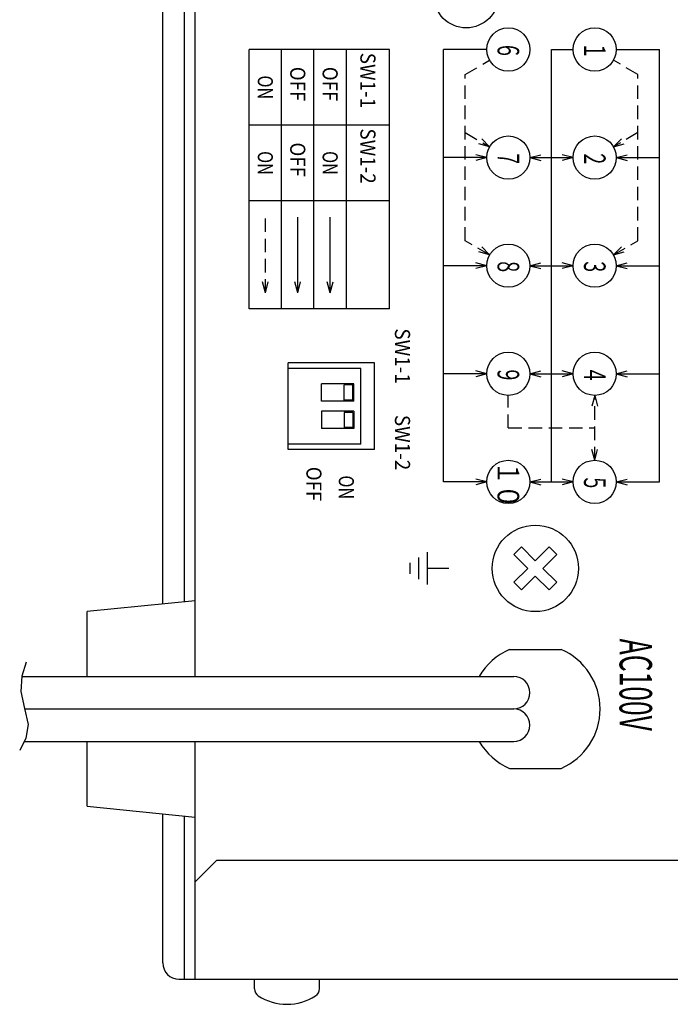
# Model space of a CAD drawing. Extents: x -150 to 281, y -115 to 180.
# Drawn here: x 10 to 34, y 97 to 134 of the extents above; entities that cross this region are included whole.
import ezdxf

# ---------------------------------------------------------------- set-up
doc = ezdxf.new("R2010")
doc.units = 0
doc.header["$MEASUREMENT"] = 0
for name, pattern in [('CONTINOUS', [0]), ('DASHDOT', [1, 0.5, -0.25, 0, -0.25]), ('DASHED', [0.75, 0.5, -0.25])]:
    doc.linetypes.add(name, pattern=pattern)
doc.layers.get('0').update_dxf_attribs({"color": 3, "linetype": 'CONTINOUS'})
doc.styles.add('STANDARD1', font='MONOTXT', dxfattribs={"bigfont": 'BIGFONT'})

msp = doc.modelspace()

# ---------------------------------------------------------------- linework, layer by layer
at = {"color": 0, "linetype": 'CONTINOUS'}
for p, q in [((16.123135, 109.539616), (16.123135, 178.339616)), ((14.923135, 112.219616), (14.923135, 164.459616)), ((15.723135, 112.299616), (15.723135, 164.379616)), ((23.323135, 132.739616), (18.123135, 132.739616)), ((18.123135, 123.139616), (18.123135, 132.739616)), ((19.323135, 123.139616), (19.323135, 132.739616)), ((20.523135, 123.139616), (20.523135, 132.739616)), ((21.723135, 123.139616), (21.723135, 132.739616)), ((23.323135, 123.139616), (23.323135, 132.739616)), ((26.923135, 132.739616), (25.323135, 132.739616)), ((25.323135, 116.739616), (25.323135, 132.739616)), ((29.323135, 132.739616), (30.123135, 132.739616)), ((29.323135, 116.739616), (29.323135, 132.739616)), ((31.723135, 132.739616), (33.323135, 132.739616)), ((33.323135, 116.739616), (33.323135, 132.739616)), ((23.323135, 129.939616), (18.123135, 129.939616)), ((27.030315, 129.139616), (26.737495, 129.432437)), ((31.615956, 129.139616), (31.908776, 129.432437)), ((27.030315, 129.139616), (26.630315, 129.246796)), ((31.615956, 129.139616), (32.015956, 129.246796)), ((26.923135, 128.739616), (25.323135, 128.739616)), ((26.923135, 128.739616), (26.523135, 128.846796)), ((26.923135, 128.739616), (26.523135, 128.632437)), ((28.523135, 128.739616), (28.923135, 128.846796)), ((28.523135, 128.739616), (28.923135, 128.632437)), ((28.523135, 128.739616), (30.123135, 128.739616)), ((30.123135, 128.739616), (29.723135, 128.846796)), ((30.123135, 128.739616), (29.723135, 128.632437)), ((31.723135, 128.739616), (32.123135, 128.846796)), ((31.723135, 128.739616), (32.123135, 128.632437)), ((31.723135, 128.739616), (33.323135, 128.739616)), ((23.323135, 127.139616), (18.123135, 127.139616)), ((19.923135, 123.739616), (19.923135, 126.539616)), ((21.123135, 123.739616), (21.123135, 126.539616)), ((27.030315, 125.139616), (26.737495, 125.432437)), ((31.615956, 125.139616), (31.908776, 125.432437)), ((27.030315, 125.139616), (26.630315, 125.246796)), ((31.615956, 125.139616), (32.015956, 125.246796)), ((26.923135, 124.739616), (25.323135, 124.739616)), ((26.923135, 124.739616), (26.523135, 124.846796)), ((26.923135, 124.739616), (26.523135, 124.632437)), ((28.523135, 124.739616), (28.923135, 124.846796)), ((28.523135, 124.739616), (28.923135, 124.632437)), ((28.523135, 124.739616), (30.123135, 124.739616)), ((30.123135, 124.739616), (29.723135, 124.846796)), ((30.123135, 124.739616), (29.723135, 124.632437)), ((31.723135, 124.739616), (32.123135, 124.846796)), ((31.723135, 124.739616), (32.123135, 124.632437)), ((31.723135, 124.739616), (33.323135, 124.739616)), ((18.723135, 123.739616), (18.615956, 124.139616)), ((18.723135, 123.739616), (18.830315, 124.139616)), ((19.923135, 123.739616), (19.815956, 124.139616)), ((19.923135, 123.739616), (20.030315, 124.139616)), ((21.123135, 123.739616), (21.015956, 124.139616)), ((21.123135, 123.739616), (21.230315, 124.139616)), ((23.323135, 123.139616), (18.123135, 123.139616)), ((22.763135, 121.139616), (19.563135, 121.139616)), ((19.563135, 117.939616), (19.563135, 121.139616)), ((22.763135, 117.939616), (22.763135, 121.139616)), ((22.263135, 120.939616), (19.563135, 120.939616)), ((22.263135, 118.139616), (22.263135, 120.939616)), ((26.923135, 120.739616), (25.323135, 120.739616)), ((26.923135, 120.739616), (26.523135, 120.846796)), ((26.923135, 120.739616), (26.523135, 120.632437)), ((28.523135, 120.739616), (28.923135, 120.846796)), ((28.523135, 120.739616), (28.923135, 120.632437)), ((28.523135, 120.739616), (30.123135, 120.739616)), ((30.123135, 120.739616), (29.723135, 120.846796)), ((30.123135, 120.739616), (29.723135, 120.632437)), ((31.723135, 120.739616), (32.123135, 120.846796)), ((31.723135, 120.739616), (32.123135, 120.632437)), ((31.723135, 120.739616), (33.323135, 120.739616)), ((22.003135, 120.367616), (20.803135, 120.367616)), ((20.803135, 119.727616), (20.803135, 120.367616)), ((21.963135, 120.327616), (21.643135, 120.327616)), ((21.643135, 119.767616), (21.643135, 120.327616)), ((21.963135, 119.767616), (21.963135, 120.327616)), ((22.003135, 119.727616), (22.003135, 120.367616)), ((30.923135, 119.939616), (30.815956, 119.539616)), ((30.923135, 119.939616), (31.030315, 119.539616)), ((22.003135, 119.727616), (20.803135, 119.727616)), ((21.963135, 119.767616), (21.643135, 119.767616)), ((20.803135, 119.351616), (20.803135, 118.711616)), ((22.003135, 119.351616), (20.803135, 119.351616)), ((21.643135, 119.311616), (21.643135, 118.751616)), ((21.963135, 119.311616), (21.643135, 119.311616)), ((21.963135, 119.311616), (21.963135, 118.751616)), ((22.003135, 119.351616), (22.003135, 118.711616)), ((22.003135, 118.711616), (20.803135, 118.711616)), ((21.963135, 118.751616), (21.643135, 118.751616)), ((22.263135, 118.139616), (19.563135, 118.139616)), ((22.763135, 117.939616), (19.563135, 117.939616)), ((30.923135, 117.539616), (30.815956, 117.939616)), ((30.923135, 117.539616), (31.030315, 117.939616)), ((26.923135, 116.739616), (25.323135, 116.739616)), ((26.923135, 116.739616), (26.523135, 116.846796)), ((26.923135, 116.739616), (26.523135, 116.632437)), ((28.523135, 116.739616), (28.923135, 116.846796)), ((28.523135, 116.739616), (28.923135, 116.632437)), ((28.523135, 116.739616), (30.123135, 116.739616)), ((30.123135, 116.739616), (29.723135, 116.846796)), ((30.123135, 116.739616), (29.723135, 116.632437)), ((31.723135, 116.739616), (32.123135, 116.846796)), ((31.723135, 116.739616), (32.123135, 116.632437)), ((31.723135, 116.739616), (33.323135, 116.739616)), ((24.723135, 112.939616), (24.723135, 114.139616)), ((28.214019, 114.331576), (27.931176, 114.048733)), ((27.931176, 114.048733), (28.440293, 113.539616)), ((28.214019, 114.331576), (28.723135, 113.822459)), ((28.723135, 113.822459), (29.232252, 114.331576)), ((29.005978, 113.539616), (29.515095, 114.048733)), ((29.232252, 114.331576), (29.515095, 114.048733)), ((24.083135, 113.339616), (24.083135, 113.739616)), ((24.403135, 113.139616), (24.403135, 113.939616)), ((25.523135, 113.539616), (24.723135, 113.539616)), ((27.931176, 113.030499), (28.440293, 113.539616)), ((29.005978, 113.539616), (29.515095, 113.030499)), ((27.931176, 113.030499), (28.214019, 112.747657)), ((28.214019, 112.747657), (28.723135, 113.256773)), ((28.723135, 113.256773), (29.232252, 112.747657)), ((29.515095, 113.030499), (29.232252, 112.747657)), ((16.123135, 112.339616), (12.123135, 111.939616)), ((12.123135, 109.539616), (12.123135, 111.939616)), ((27.763969, 110.539616), (29.682302, 110.539616)), ((9.864711, 110.072161), (9.700012, 109.545909)), ((9.700012, 109.545909), (9.66115, 108.980333)), ((9.698589, 109.539616), (27.923135, 109.539616)), ((9.66115, 108.980333), (9.66115, 108.980333)), ((9.66115, 108.980333), (9.808269, 108.35924)), ((9.808269, 108.35924), (9.938733, 107.758967)), ((9.814004, 108.339616), (27.923135, 108.339616)), ((9.938733, 107.758967), (9.852682, 107.252377)), ((9.938733, 107.758967), (9.938733, 107.758967)), ((9.852682, 107.252377), (9.624139, 106.805931)), ((9.804339, 107.139616), (27.923135, 107.139616)), ((12.123135, 104.739616), (12.123135, 107.139616)), ((16.123135, 98.339616), (16.123135, 107.139616)), ((27.763969, 106.139616), (29.682302, 106.139616)), ((12.123135, 104.739616), (16.123135, 104.339616)), ((14.923135, 98.939616), (14.923135, 104.459616)), ((15.723135, 98.339616), (15.723135, 104.379616)), ((16.123135, 99.339616), (16.123135, 104.339616)), ((16.923135, 102.739616), (16.123135, 101.939616)), ((16.923135, 102.739616), (45.723135, 102.739616)), ((16.123135, 98.339616), (16.123135, 101.939616)), ((15.523135, 98.339616), (49.523135, 98.339616)), ((18.323135, 97.976685), (18.323135, 98.339616)), ((20.723135, 97.976685), (20.723135, 98.339616))]:
    msp.add_line(p, q, dxfattribs=at)
at = {"color": 0, "linetype": 'DASHED'}
for p, q in [((26.123135, 131.815856), (27.030315, 132.339616)), ((32.523135, 131.815856), (31.615956, 132.339616)), ((26.123135, 125.663377), (26.123135, 131.815856)), ((32.523135, 125.663377), (32.523135, 131.815856)), ((26.123135, 129.663377), (27.030315, 129.139616)), ((32.523135, 129.663377), (31.615956, 129.139616)), ((18.723135, 123.739616), (18.723135, 126.539616)), ((27.030315, 125.139616), (26.123135, 125.663377)), ((31.615956, 125.139616), (32.523135, 125.663377)), ((27.723135, 118.739616), (27.723135, 119.939616)), ((30.923135, 117.539616), (30.923135, 119.939616)), ((27.723135, 118.739616), (30.923135, 118.739616))]:
    msp.add_line(p, q, dxfattribs=at)
at = {"color": 0, "linetype": 'DASHDOT'}
msp.add_line((11.696964, 108.339616), (17.072827, 108.339616), dxfattribs=at)
at = {"color": 0, "linetype": 'CONTINOUS'}
for centre, radius in [((26.163135, 134.739616), 1.2), ((27.723135, 132.739616), 0.8), ((30.923135, 132.739616), 0.8), ((27.723135, 128.739616), 0.8), ((30.923135, 128.739616), 0.8), ((27.723135, 124.739616), 0.8), ((30.923135, 124.739616), 0.8), ((27.723135, 120.739616), 0.8), ((30.923135, 120.739616), 0.8), ((27.723135, 116.739616), 0.8), ((30.923135, 116.739616), 0.8), ((28.723135, 113.539616), 1.6)]:
    msp.add_circle(centre, radius, dxfattribs=at)
for centre, radius, start, end in [((28.723135, 108.339616), 2.4, 113.556464, 150), ((28.723135, 108.339616), 2.4, 293.556464, 66.443536), ((27.923135, 108.939616), 0.6, 270, 90), ((27.923135, 107.739616), 0.6, 270, 90), ((28.723135, 108.339616), 2.4, 210, 246.443536), ((15.523135, 98.939616), 0.6, 180, 270), ((18.623135, 97.976685), 0.3, 180, 236.944269), ((19.523135, 99.359616), 1.95, 236.944269, 303.055731), ((20.423135, 97.976685), 0.3, 303.055731, 0)]:
    msp.add_arc(centre, radius, start, end, dxfattribs=at)

# ---------------------------------------------------------------- texts
at = {"color": 0, "linetype": 'CONTINOUS', "style": 'STANDARD1'}
for s, height, width, p in [('６', 0.8, 0.583333, (27.323161, 133.019615)), ('１', 0.8, 0.583333, (30.523161, 133.019615)), ('SW1-1', 0.56, 0.914286, (22.243161, 132.619615)), ('OFF', 0.56, 0.904762, (19.643161, 132.099615)), ('OFF', 0.56, 0.904762, (20.843161, 132.099615)), ('ON', 0.56, 0.785714, (18.443161, 131.779615)), ('SW1-2', 0.56, 0.914286, (22.243161, 129.819615)), ('OFF', 0.56, 0.904762, (19.643161, 129.299615)), ('ON', 0.56, 0.785714, (18.443161, 128.979615)), ('ON', 0.56, 0.785714, (20.843161, 128.979615)), ('７', 0.8, 0.583333, (27.323161, 129.019615)), ('２', 0.8, 0.583333, (30.523161, 129.019615)), ('８', 0.8, 0.583333, (27.323161, 125.019612)), ('３', 0.8, 0.583333, (30.523161, 125.019612)), ('SW1-1', 0.56, 0.914286, (23.523166, 122.419612)), ('９', 0.8, 0.583333, (27.323161, 121.019612)), ('４', 0.8, 0.583333, (30.523161, 121.019612)), ('SW1-2', 0.56, 0.914286, (23.523166, 119.219613)), ('OFF', 0.56, 0.904762, (20.243161, 117.299615)), ('１０', 0.8, 0.791667, (27.323161, 117.499613)), ('ON', 0.56, 0.785714, (21.443161, 116.979615)), ('５', 0.8, 0.583333, (30.523161, 117.019613)), ('AC100V', 1.2, 0.597778, (31.843131, 110.939613))]:
    msp.add_text(s, height=height, rotation=269.999997, dxfattribs=dict(at, width=width)).set_placement(p)

doc.saveas('drawing.dxf')
